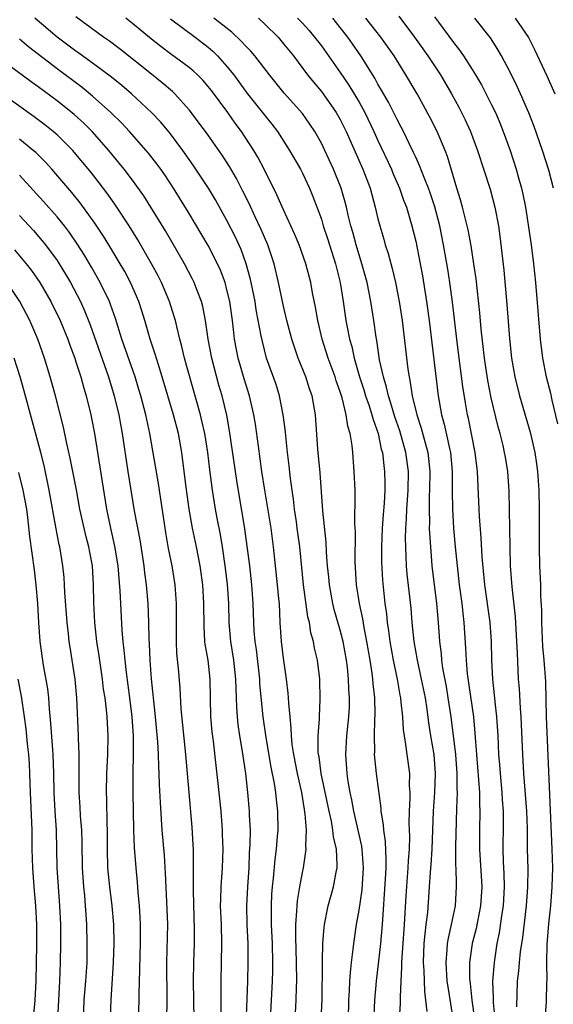
# Model space of a CAD drawing. Units: inches. Extents: x 2613000 to 2616000, y 1479000 to 1482000.
# Drawn here: x 2613111 to 2613168, y 1480071 to 1480175 of the extents above; entities that cross this region are included whole.
import ezdxf

# ---------------------------------------------------------------- set-up
doc = ezdxf.new("R2010")
doc.units = ezdxf.units.IN
doc.header["$MEASUREMENT"] = 0
doc.layers.add('LD26131479_2ft', color=202, linetype='Continuous')

msp = doc.modelspace()

# ---------------------------------------------------------------- linework, layer by layer
at = {"layer": 'LD26131479_2ft'}
for points, elevation in [([(2613142.99, 1480069), (2613143.07, 1480071.07), (2613143.12, 1480074.88), (2613143.13, 1480075.13), (2613143.17, 1480077), (2613143.29, 1480078.71), (2613143.34, 1480079), (2613143.73, 1480081), (2613144.28, 1480083), (2613144.56, 1480084.56), (2613144.66, 1480085), (2613144.68, 1480085.32), (2613144.59, 1480087), (2613144.29, 1480088.29), (2613144.22, 1480089), (2613144.06, 1480089.94), (2613143.82, 1480091), (2613142.98, 1480095), (2613142.76, 1480096.76), (2613142.71, 1480097), (2613142.68, 1480097.32), (2613142.67, 1480099), (2613142.8, 1480100.8), (2613142.79, 1480101), (2613142.89, 1480102.89), (2613142.83, 1480105), (2613142.58, 1480107), (2613142.29, 1480108.29), (2613142.17, 1480109), (2613141.9, 1480109.9), (2613141.73, 1480111), (2613141.58, 1480111.58), (2613141.12, 1480115), (2613140.71, 1480119), (2613140.45, 1480121), (2613140.35, 1480121.65), (2613140.17, 1480123), (2613140.05, 1480124.05), (2613139.9, 1480125), (2613139.74, 1480126.26), (2613139.6, 1480127.6), (2613139.42, 1480129), (2613139.22, 1480130.78), (2613139.19, 1480131.19), (2613138.97, 1480133), (2613138.58, 1480135), (2613138.2, 1480136.2), (2613137.19, 1480139), (2613136.75, 1480140.75), (2613136.64, 1480141.36), (2613136.11, 1480144.11), (2613135.97, 1480145), (2613135.57, 1480147), (2613135.47, 1480147.47), (2613135.05, 1480149), (2613134.5, 1480150.5), (2613133.87, 1480151.87), (2613133, 1480153.59), (2613131.77, 1480155.77), (2613131.04, 1480157), (2613129.43, 1480159.43), (2613128.32, 1480161), (2613127, 1480162.74), (2613125.98, 1480163.98), (2613125.01, 1480165.01), (2613122.89, 1480167), (2613121.86, 1480167.86), (2613120.76, 1480168.76), (2613119, 1480170.07), (2613117.3, 1480171.3), (2613117, 1480171.5), (2613116.15, 1480172.15), (2613115, 1480173), (2613112.65, 1480175)], 10142), ([(2613145.88, 1480069), (2613145.93, 1480071), (2613145.99, 1480071.99), (2613146.02, 1480073), (2613146.08, 1480073.92), (2613146.2, 1480075), (2613146.39, 1480076.39), (2613146.44, 1480077), (2613146.51, 1480077.49), (2613146.74, 1480079), (2613147, 1480080.52), (2613147.31, 1480082.69), (2613147.48, 1480085), (2613147.33, 1480087), (2613147.28, 1480087.29), (2613146.43, 1480091), (2613146.22, 1480092.22), (2613146.05, 1480093), (2613145.86, 1480094.14), (2613145.74, 1480095), (2613145.6, 1480097), (2613145.7, 1480099), (2613145.92, 1480101), (2613145.98, 1480102.02), (2613146, 1480103), (2613145.93, 1480103.93), (2613145.89, 1480105), (2613145.76, 1480106.24), (2613145.66, 1480107), (2613145.31, 1480109), (2613145, 1480110.19), (2613144.36, 1480112.36), (2613144.21, 1480113), (2613143.85, 1480115), (2613143.79, 1480115.79), (2613143.67, 1480117), (2613143.55, 1480118.45), (2613143.5, 1480119.5), (2613143.16, 1480122.84), (2613142.86, 1480126.86), (2613142.64, 1480129.36), (2613142.37, 1480133), (2613142.02, 1480135), (2613141.76, 1480135.76), (2613141.36, 1480137), (2613140.56, 1480139), (2613140.15, 1480140.15), (2613139.88, 1480141), (2613139.36, 1480143), (2613139, 1480144.51), (2613138.47, 1480147), (2613137.99, 1480149), (2613137.32, 1480151), (2613136.63, 1480152.63), (2613135.96, 1480154.04), (2613135.36, 1480155.36), (2613134.69, 1480156.69), (2613134.01, 1480158.01), (2613133.28, 1480159.28), (2613132.5, 1480160.5), (2613131, 1480162.62), (2613130, 1480164), (2613129, 1480165.31), (2613127.46, 1480167), (2613127.23, 1480167.23), (2613126.15, 1480168.15), (2613125, 1480169.06), (2613121.7, 1480171.7), (2613120.56, 1480172.56), (2613119.93, 1480173), (2613117, 1480175.13)], 10140), ([(2613148.58, 1480068.58), (2613148.68, 1480071), (2613148.83, 1480073), (2613149.29, 1480077), (2613149.47, 1480079), (2613149.8, 1480083.8), (2613149.86, 1480085), (2613149.88, 1480085.88), (2613149.8, 1480087.8), (2613149.61, 1480089), (2613149.58, 1480089.58), (2613149.35, 1480091), (2613149.34, 1480091.34), (2613148.84, 1480095), (2613148.65, 1480097), (2613148.67, 1480097.33), (2613148.64, 1480099), (2613148.68, 1480100.68), (2613148.71, 1480101.29), (2613148.66, 1480103), (2613148.49, 1480104.49), (2613148.46, 1480105), (2613148.38, 1480105.62), (2613148.16, 1480107), (2613147.83, 1480109), (2613147.53, 1480110.47), (2613147.39, 1480111.39), (2613147.04, 1480113), (2613146.72, 1480115), (2613146.59, 1480117.41), (2613146.61, 1480120.61), (2613146.56, 1480121.44), (2613146.59, 1480124.59), (2613146.57, 1480125), (2613146.48, 1480127), (2613146.32, 1480129), (2613146.25, 1480129.75), (2613146.05, 1480131), (2613145.8, 1480131.8), (2613145.64, 1480133), (2613145.2, 1480134.8), (2613145, 1480135.43), (2613144.58, 1480136.58), (2613144.46, 1480137), (2613143.73, 1480139), (2613143.1, 1480141), (2613142.62, 1480143), (2613142.39, 1480144.39), (2613142.07, 1480145.93), (2613141.87, 1480147), (2613141.34, 1480149), (2613140.64, 1480151), (2613140.16, 1480152.16), (2613139, 1480154.69), (2613138.3, 1480156.3), (2613136.95, 1480159), (2613136.28, 1480160.28), (2613135.86, 1480161), (2613134.55, 1480163), (2613133.88, 1480163.88), (2613133.09, 1480165), (2613131.35, 1480167.35), (2613131, 1480167.78), (2613130.43, 1480168.43), (2613129.87, 1480169), (2613129.43, 1480169.43), (2613129, 1480169.79), (2613127, 1480171.24), (2613125.99, 1480171.99), (2613125, 1480172.77), (2613123, 1480174.45), (2613122.29, 1480175)], 10138), ([(2613127, 1480174.92), (2613129.63, 1480173), (2613131, 1480171.93), (2613131.5, 1480171.5), (2613131.99, 1480171), (2613133, 1480169.88), (2613133.72, 1480169), (2613134.27, 1480168.27), (2613135.19, 1480167), (2613137, 1480164.71), (2613137.77, 1480163.77), (2613138.34, 1480163), (2613139.63, 1480161), (2613140.78, 1480159), (2613141, 1480158.57), (2613141.74, 1480157), (2613142.11, 1480156.11), (2613143, 1480153.7), (2613143.21, 1480153), (2613143.66, 1480151.66), (2613144.49, 1480149), (2613144.99, 1480147), (2613145.32, 1480145), (2613145.61, 1480143), (2613145.74, 1480142.26), (2613146, 1480141), (2613146.22, 1480140.22), (2613146.49, 1480139), (2613147.06, 1480137), (2613147.54, 1480135.54), (2613147.69, 1480135), (2613148.06, 1480133.94), (2613148.36, 1480133), (2613148.48, 1480132.48), (2613149.02, 1480131), (2613149.35, 1480129.35), (2613149.47, 1480129), (2613149.62, 1480127.62), (2613149.71, 1480127), (2613149.73, 1480125.73), (2613149.72, 1480125), (2613149.65, 1480123.65), (2613149.55, 1480122.45), (2613149.45, 1480121), (2613149.39, 1480119), (2613149.38, 1480117.38), (2613149.48, 1480115.48), (2613149.58, 1480114.42), (2613149.74, 1480113), (2613149.91, 1480111.91), (2613149.99, 1480111), (2613150.13, 1480110.13), (2613150.27, 1480109), (2613150.62, 1480107), (2613151.02, 1480105), (2613151.31, 1480103.31), (2613151.38, 1480103), (2613151.44, 1480102.56), (2613151.6, 1480101), (2613151.68, 1480099.68), (2613151.77, 1480099), (2613151.93, 1480098.07), (2613152.05, 1480097), (2613152.33, 1480095), (2613152.32, 1480093.68), (2613152.38, 1480093), (2613152.39, 1480092.39), (2613152.31, 1480091), (2613152.27, 1480089.73), (2613152.33, 1480088.33), (2613152.29, 1480087), (2613152.2, 1480085.8), (2613152.18, 1480085), (2613151.95, 1480082.05), (2613151.79, 1480079), (2613151.52, 1480075.52), (2613151.5, 1480075), (2613151.51, 1480074.49), (2613151.42, 1480073), (2613151.35, 1480071.35), (2613151.37, 1480070.63), (2613151.26, 1480069)], 10136), ([(2613154.21, 1480069.79), (2613154.09, 1480071), (2613153.95, 1480071.95), (2613153.88, 1480074.12), (2613153.82, 1480075), (2613153.91, 1480077), (2613153.99, 1480078.01), (2613154.12, 1480079), (2613154.27, 1480080.27), (2613154.47, 1480083), (2613154.57, 1480084.57), (2613154.64, 1480085.36), (2613154.74, 1480087), (2613154.89, 1480091), (2613155.02, 1480093), (2613155.11, 1480095), (2613154.94, 1480097), (2613154.59, 1480099), (2613154.38, 1480100.38), (2613154.2, 1480101.8), (2613154.02, 1480103), (2613153.62, 1480105), (2613153.19, 1480107), (2613152.85, 1480109), (2613152.64, 1480111), (2613152.51, 1480112.51), (2613152.11, 1480116.11), (2613152.04, 1480117), (2613152, 1480118), (2613151.94, 1480119), (2613151.92, 1480119.92), (2613151.95, 1480121), (2613152.02, 1480121.98), (2613152.05, 1480123), (2613152.19, 1480125), (2613152.23, 1480127), (2613151.96, 1480129), (2613151.3, 1480131.3), (2613150.79, 1480132.79), (2613150.34, 1480134.34), (2613150.11, 1480135), (2613149.91, 1480135.91), (2613149.57, 1480137), (2613149.17, 1480138.83), (2613148.87, 1480140.87), (2613148.8, 1480141.2), (2613148.55, 1480143), (2613148.23, 1480145), (2613147.84, 1480147), (2613147.3, 1480149), (2613146.68, 1480151), (2613146.33, 1480152.34), (2613146.14, 1480153), (2613145.85, 1480154.15), (2613145.66, 1480155), (2613145.53, 1480155.53), (2613145.1, 1480157), (2613144.3, 1480159), (2613143.38, 1480161), (2613143, 1480161.78), (2613142.31, 1480163), (2613141.79, 1480163.79), (2613141, 1480164.9), (2613139.07, 1480167.07), (2613137.5, 1480169), (2613135.96, 1480171), (2613135.52, 1480171.52), (2613135, 1480172.04), (2613134.55, 1480172.55), (2613133.52, 1480173.52), (2613131.62, 1480175)], 10134), ([(2613136.33, 1480175), (2613137, 1480174.38), (2613138.41, 1480173), (2613139, 1480172.3), (2613140.04, 1480171), (2613141.55, 1480169), (2613142.2, 1480168.2), (2613143, 1480167.24), (2613144.58, 1480165), (2613145, 1480164.26), (2613145.63, 1480163), (2613147.39, 1480159), (2613148.16, 1480157), (2613148.71, 1480155), (2613149, 1480153.74), (2613149.19, 1480153), (2613149.61, 1480151.61), (2613149.77, 1480151), (2613150.08, 1480150.08), (2613150.5, 1480148.5), (2613150.86, 1480147), (2613151.26, 1480145), (2613151.57, 1480143), (2613152.16, 1480137.84), (2613152.29, 1480137), (2613152.43, 1480136.43), (2613152.64, 1480135), (2613153.11, 1480133), (2613153.58, 1480131.58), (2613153.99, 1480130.01), (2613154.29, 1480129), (2613154.37, 1480128.37), (2613154.51, 1480127), (2613154.47, 1480125), (2613154.43, 1480124.43), (2613154.41, 1480123), (2613154.46, 1480121.54), (2613154.44, 1480121), (2613154.45, 1480120.45), (2613154.55, 1480119), (2613154.71, 1480117), (2613155.19, 1480113), (2613155.38, 1480111), (2613155.52, 1480109), (2613155.69, 1480107.69), (2613155.74, 1480107), (2613155.85, 1480106.15), (2613156.21, 1480104.21), (2613156.42, 1480103), (2613156.72, 1480101), (2613157.23, 1480097), (2613157.37, 1480095), (2613157.35, 1480093.35), (2613157.38, 1480093), (2613157.31, 1480091.31), (2613157.23, 1480087.23), (2613157.23, 1480085.23), (2613157.25, 1480085), (2613157.27, 1480083.27), (2613157.29, 1480083), (2613157.17, 1480081), (2613156.76, 1480079), (2613156.43, 1480077.57), (2613156.34, 1480077), (2613156.31, 1480076.31), (2613156.18, 1480075), (2613156.31, 1480073), (2613156.39, 1480072.39), (2613156.93, 1480069.07)], 10132), ([(2613140.49, 1480175), (2613141, 1480174.47), (2613141.7, 1480173.7), (2613142.29, 1480173), (2613143, 1480172.07), (2613145, 1480169.24), (2613145.91, 1480167.91), (2613147, 1480166.09), (2613147.61, 1480165), (2613148.56, 1480163), (2613149, 1480162.03), (2613150.42, 1480159), (2613150.58, 1480158.58), (2613151.28, 1480157), (2613151.72, 1480155.72), (2613152.01, 1480155), (2613152.6, 1480153), (2613153, 1480151.4), (2613153.47, 1480149), (2613153.71, 1480147.71), (2613154.15, 1480145), (2613154.42, 1480143), (2613155.38, 1480135), (2613155.73, 1480133), (2613156.02, 1480132.02), (2613156.58, 1480129.42), (2613156.69, 1480129), (2613156.86, 1480127), (2613156.86, 1480124.86), (2613156.9, 1480123), (2613157.02, 1480121), (2613157.19, 1480119), (2613157.38, 1480117), (2613157.62, 1480115), (2613157.88, 1480113), (2613157.98, 1480111.98), (2613158.1, 1480111), (2613158.29, 1480108.29), (2613158.33, 1480107), (2613158.45, 1480105.55), (2613159.12, 1480101), (2613159.28, 1480099.28), (2613159.45, 1480097), (2613159.67, 1480094.33), (2613159.75, 1480093), (2613159.76, 1480091.76), (2613159.8, 1480091), (2613159.76, 1480089), (2613159.75, 1480087), (2613160, 1480083), (2613159.88, 1480081), (2613159.4, 1480078.6), (2613158.99, 1480077), (2613158.71, 1480075), (2613158.7, 1480073.3), (2613158.72, 1480073), (2613158.76, 1480072.76), (2613158.96, 1480071), (2613159.24, 1480069)], 10130), ([(2613161.43, 1480069), (2613161.25, 1480070.75), (2613161.25, 1480071.25), (2613161.18, 1480073), (2613161.34, 1480075), (2613161.64, 1480077), (2613161.87, 1480078.13), (2613162.16, 1480080.16), (2613162.3, 1480081), (2613162.41, 1480083), (2613162.38, 1480084.38), (2613162.31, 1480085.69), (2613162.28, 1480087), (2613162.32, 1480089.68), (2613162.3, 1480091), (2613162.21, 1480092.21), (2613162.17, 1480093), (2613161.97, 1480095), (2613161.91, 1480095.91), (2613161.82, 1480097), (2613161.73, 1480099), (2613161.6, 1480101), (2613161.41, 1480102.59), (2613161.35, 1480103.35), (2613161.16, 1480105), (2613161.07, 1480107), (2613161.02, 1480109), (2613160.88, 1480111), (2613160.32, 1480115), (2613160.05, 1480117.95), (2613159.95, 1480119.95), (2613159.76, 1480122.24), (2613159.72, 1480123), (2613159.54, 1480127), (2613159.31, 1480129), (2613158.59, 1480132.59), (2613158.5, 1480133), (2613158.27, 1480134.27), (2613158, 1480136), (2613157.6, 1480139), (2613157.36, 1480141), (2613156.91, 1480144.91), (2613156.63, 1480147), (2613156.41, 1480148.41), (2613155.96, 1480151), (2613155.54, 1480153), (2613155.01, 1480155.01), (2613154.52, 1480156.52), (2613154.34, 1480157), (2613153.88, 1480158.12), (2613153.41, 1480159.41), (2613153, 1480160.27), (2613152.78, 1480160.78), (2613152.34, 1480161.66), (2613151.71, 1480163), (2613151.47, 1480163.47), (2613151, 1480164.34), (2613150.11, 1480166.11), (2613149.39, 1480167.39), (2613149, 1480168.02), (2613148.66, 1480168.66), (2613147.17, 1480171), (2613146.29, 1480172.29), (2613145.79, 1480173), (2613145, 1480174.02), (2613144.22, 1480175)], 10128), ([(2613163.72, 1480070.28), (2613163.8, 1480073), (2613163.93, 1480074.07), (2613164, 1480075), (2613164.12, 1480076.12), (2613164.35, 1480077.65), (2613164.75, 1480081), (2613164.89, 1480083), (2613164.9, 1480084.9), (2613164.85, 1480087), (2613164.84, 1480089.16), (2613164.78, 1480091), (2613164.47, 1480095), (2613164.36, 1480097), (2613164.21, 1480100.21), (2613164.17, 1480101), (2613164.09, 1480101.91), (2613164, 1480104), (2613163.91, 1480105), (2613163.77, 1480107.77), (2613163.73, 1480109), (2613163.59, 1480111.59), (2613163.21, 1480114.79), (2613163.06, 1480117), (2613162.91, 1480124.91), (2613162.76, 1480127), (2613162.5, 1480128.5), (2613162.42, 1480129), (2613162.26, 1480129.74), (2613161.94, 1480131), (2613161.73, 1480131.73), (2613161, 1480134.8), (2613160.64, 1480136.64), (2613160.29, 1480139), (2613159.94, 1480142.06), (2613159.79, 1480143.79), (2613159.4, 1480147.4), (2613159.17, 1480149), (2613158.88, 1480150.88), (2613158.57, 1480152.57), (2613158.47, 1480153), (2613158.27, 1480153.73), (2613157.96, 1480155), (2613157.76, 1480155.76), (2613157.37, 1480157), (2613156.36, 1480160.36), (2613156.12, 1480161), (2613155.28, 1480163), (2613154.51, 1480164.51), (2613153.15, 1480167), (2613151.96, 1480169), (2613150.7, 1480171), (2613149.29, 1480173), (2613147.73, 1480175)], 10126), ([(2613151.22, 1480175.22), (2613152.88, 1480173), (2613154.29, 1480171), (2613155.64, 1480169), (2613156.81, 1480167), (2613157.57, 1480165.58), (2613158.24, 1480164.24), (2613158.8, 1480163), (2613159.56, 1480161), (2613160.88, 1480156.88), (2613161.39, 1480155), (2613161.77, 1480153), (2613161.93, 1480151.93), (2613162.33, 1480148.33), (2613162.66, 1480144.66), (2613162.94, 1480141.06), (2613163.15, 1480139), (2613163.51, 1480137), (2613164.01, 1480135), (2613165.14, 1480131.14), (2613165.62, 1480129), (2613165.81, 1480127.81), (2613165.92, 1480127), (2613166.06, 1480125), (2613166.1, 1480123), (2613166.07, 1480119), (2613166.13, 1480117), (2613166.22, 1480115), (2613166.23, 1480113.77), (2613166.32, 1480112.32), (2613166.32, 1480111), (2613166.45, 1480108.45), (2613166.59, 1480107), (2613166.74, 1480104.74), (2613166.79, 1480102.79), (2613166.81, 1480101), (2613167.44, 1480087), (2613167.49, 1480085), (2613167.43, 1480083), (2613167.27, 1480081), (2613167.07, 1480079.07), (2613166.9, 1480076.9), (2613166.86, 1480075), (2613166.88, 1480073.12), (2613166.86, 1480072.86), (2613166.81, 1480070.81), (2613166.68, 1480069)], 10124), ([(2613155, 1480175.16), (2613155.43, 1480174.57), (2613157, 1480172.42), (2613157.63, 1480171.63), (2613158.07, 1480171), (2613159, 1480169.57), (2613159.35, 1480169), (2613159.96, 1480167.96), (2613161, 1480165.91), (2613161.44, 1480165), (2613161.91, 1480163.91), (2613162.28, 1480163), (2613163.01, 1480161), (2613163.65, 1480159), (2613163.89, 1480158.11), (2613164.22, 1480157), (2613164.36, 1480156.36), (2613164.63, 1480155), (2613165.22, 1480151), (2613165.49, 1480149), (2613165.7, 1480147), (2613166.18, 1480141), (2613166.42, 1480139), (2613166.83, 1480137), (2613167.29, 1480135.29), (2613167.44, 1480134.56), (2613168.03, 1480132.03)], 10122), ([(2613167.59, 1480157), (2613167.1, 1480158.9), (2613166.42, 1480161), (2613165.54, 1480163.54), (2613164.98, 1480164.98), (2613164.1, 1480167), (2613163.75, 1480167.75), (2613163, 1480169.28), (2613162.1, 1480171), (2613161.7, 1480171.7), (2613160.91, 1480172.91), (2613159.25, 1480175)], 10120), ([(2613163.55, 1480175), (2613164.94, 1480172.94), (2613165.62, 1480171.62), (2613166.89, 1480168.89), (2613167.73, 1480167)], 10118), ([(2613140.11, 1480067), (2613140.32, 1480071), (2613140.35, 1480072.35), (2613140.39, 1480073), (2613140.38, 1480075), (2613140.3, 1480077.7), (2613140.3, 1480079), (2613140.42, 1480080.42), (2613140.43, 1480081), (2613140.47, 1480081.53), (2613140.72, 1480083), (2613141, 1480084.5), (2613141.11, 1480085), (2613141.4, 1480087), (2613141.36, 1480087.36), (2613141.42, 1480089), (2613141.29, 1480090.71), (2613141.2, 1480091.2), (2613140.92, 1480093), (2613140.47, 1480095), (2613140.08, 1480097), (2613139.92, 1480098.08), (2613139.83, 1480099), (2613139.81, 1480099.81), (2613139.68, 1480101), (2613139.54, 1480102.46), (2613139.53, 1480103), (2613139.5, 1480103.5), (2613139.32, 1480105), (2613139, 1480107.21), (2613138.79, 1480109), (2613138.65, 1480111), (2613138.55, 1480113), (2613138.51, 1480113.49), (2613138.37, 1480115), (2613137.93, 1480119), (2613137.67, 1480121), (2613137.31, 1480123.31), (2613137.02, 1480125), (2613136.71, 1480127), (2613136.33, 1480129.67), (2613136.02, 1480132.02), (2613135.85, 1480133), (2613135.38, 1480135), (2613134.81, 1480136.81), (2613134.18, 1480139), (2613133.81, 1480141), (2613133.71, 1480141.71), (2613133.58, 1480143), (2613133.29, 1480145), (2613133, 1480146.24), (2613132.8, 1480147), (2613132.31, 1480148.31), (2613131.99, 1480149), (2613131, 1480150.92), (2613129, 1480154.3), (2613127.98, 1480155.98), (2613127.33, 1480157), (2613126.4, 1480158.4), (2613125.98, 1480159), (2613125.57, 1480159.57), (2613124.7, 1480160.7), (2613124.45, 1480161), (2613122.68, 1480163), (2613121.87, 1480163.87), (2613120.71, 1480165), (2613118.75, 1480166.75), (2613117.65, 1480167.65), (2613115, 1480169.64), (2613111.97, 1480171.97), (2613111, 1480172.79)], 10144), ([(2613137.6, 1480069), (2613137.83, 1480073), (2613137.86, 1480074.14), (2613137.87, 1480075), (2613137.81, 1480077), (2613137.72, 1480079), (2613137.73, 1480079.73), (2613137.71, 1480081), (2613137.76, 1480082.24), (2613137.82, 1480083), (2613137.92, 1480083.92), (2613138.09, 1480085.91), (2613138.24, 1480087), (2613138.37, 1480088.37), (2613138.41, 1480089), (2613138.4, 1480091), (2613138.25, 1480092.25), (2613138.19, 1480093), (2613138.05, 1480093.95), (2613137.69, 1480095.69), (2613137.17, 1480098.83), (2613136.85, 1480101), (2613136.49, 1480104.49), (2613136.47, 1480105), (2613136.12, 1480108.12), (2613135.98, 1480109), (2613135.89, 1480110.11), (2613135.84, 1480111), (2613135.78, 1480113), (2613135.64, 1480115), (2613135.41, 1480117), (2613134.9, 1480120.9), (2613134.05, 1480126.05), (2613133.28, 1480131.28), (2613132.97, 1480132.97), (2613132.48, 1480135), (2613132.15, 1480136.15), (2613131.39, 1480139), (2613131.02, 1480141), (2613130.74, 1480143), (2613130.45, 1480144.45), (2613130.31, 1480145), (2613129.85, 1480146.15), (2613129.54, 1480147), (2613129.36, 1480147.36), (2613128.49, 1480149), (2613126.47, 1480152.47), (2613124.93, 1480155), (2613124.18, 1480156.18), (2613123, 1480157.83), (2613122.12, 1480159), (2613121.62, 1480159.62), (2613120.49, 1480161), (2613118.72, 1480163), (2613117.86, 1480163.86), (2613116.81, 1480164.81), (2613115, 1480166.25), (2613113, 1480167.73), (2613112.26, 1480168.26), (2613109.97, 1480169.97)], 10146), ([(2613134.91, 1480065), (2613135.15, 1480071.15), (2613135.2, 1480073), (2613135.25, 1480075), (2613135.23, 1480077), (2613135.15, 1480079), (2613135.12, 1480081), (2613135.2, 1480083), (2613135.34, 1480085), (2613135.4, 1480086.6), (2613135.47, 1480087.47), (2613135.48, 1480089), (2613135.4, 1480090.6), (2613135.4, 1480091), (2613135.21, 1480093), (2613134.99, 1480095), (2613134.65, 1480097.35), (2613134.36, 1480099), (2613134.19, 1480100.19), (2613134.1, 1480101), (2613134.03, 1480102.03), (2613134, 1480103), (2613133.96, 1480103.96), (2613133.95, 1480105), (2613133.73, 1480107), (2613133.42, 1480109), (2613133.25, 1480111), (2613133.19, 1480113), (2613133.05, 1480115.05), (2613132.81, 1480117), (2613132.51, 1480119), (2613132.3, 1480120.3), (2613131.95, 1480122.05), (2613131.78, 1480123), (2613131.46, 1480125), (2613131.18, 1480127.18), (2613130.97, 1480129), (2613130.65, 1480131), (2613130.35, 1480132.35), (2613130.19, 1480133), (2613128.51, 1480139), (2613128.22, 1480140.22), (2613128, 1480141), (2613127.67, 1480142.33), (2613127.53, 1480143), (2613127.42, 1480143.42), (2613126.91, 1480145), (2613126.06, 1480147), (2613125.7, 1480147.7), (2613124.99, 1480149), (2613123.54, 1480151.54), (2613122.65, 1480153), (2613121.2, 1480155.2), (2613120.37, 1480156.37), (2613119, 1480158.15), (2613118.63, 1480158.63), (2613117.73, 1480159.73), (2613116.81, 1480160.81), (2613116.65, 1480161), (2613115, 1480162.63), (2613114.59, 1480163), (2613113.71, 1480163.71), (2613112.56, 1480164.56), (2613109.06, 1480167.06)], 10148), ([(2613132.38, 1480068.38), (2613132.39, 1480071), (2613132.37, 1480073), (2613132.45, 1480077), (2613132.41, 1480079), (2613132.33, 1480081), (2613132.34, 1480081.66), (2613132.39, 1480083), (2613132.52, 1480085), (2613132.58, 1480087), (2613132.54, 1480088.54), (2613132.53, 1480089), (2613132.39, 1480091), (2613132.08, 1480093.93), (2613131.84, 1480095.84), (2613131.56, 1480098.44), (2613131.43, 1480099.43), (2613131.3, 1480101), (2613131.22, 1480105), (2613130.99, 1480107), (2613130.7, 1480108.7), (2613130.67, 1480109), (2613130.57, 1480110.57), (2613130.55, 1480113), (2613130.43, 1480115), (2613130.15, 1480117), (2613129.77, 1480119), (2613129.35, 1480121), (2613128.98, 1480123), (2613128.67, 1480125.33), (2613128.48, 1480127), (2613128.21, 1480129), (2613127.85, 1480131), (2613127.33, 1480133), (2613126.15, 1480137), (2613125.73, 1480138.27), (2613125.4, 1480139.4), (2613124.86, 1480141), (2613124.29, 1480143), (2613123.99, 1480143.99), (2613123.66, 1480145), (2613122.78, 1480147), (2613122.16, 1480148.16), (2613121.68, 1480149), (2613120.49, 1480151), (2613119.92, 1480151.92), (2613119, 1480153.29), (2613117.45, 1480155.45), (2613116.55, 1480156.55), (2613114.43, 1480159), (2613113.76, 1480159.76), (2613112.76, 1480160.76), (2613112.48, 1480161), (2613111, 1480162.2)], 10150), ([(2613129.51, 1480069), (2613129.45, 1480073), (2613129.48, 1480075), (2613129.55, 1480077), (2613129.56, 1480078.44), (2613129.44, 1480082.56), (2613129.47, 1480083.47), (2613129.47, 1480085), (2613129.44, 1480086.56), (2613129.45, 1480087), (2613129.43, 1480087.43), (2613129.31, 1480089.31), (2613128.98, 1480092.98), (2613128.65, 1480097), (2613128.15, 1480101.85), (2613128.03, 1480104.03), (2613127.86, 1480106.14), (2613127.7, 1480107.7), (2613127.64, 1480109), (2613127.64, 1480111), (2613127.66, 1480113), (2613127.51, 1480115), (2613127.18, 1480117), (2613126.82, 1480118.82), (2613126.52, 1480120.52), (2613125.73, 1480125.73), (2613124.84, 1480131), (2613124.5, 1480132.5), (2613124.4, 1480133), (2613123.88, 1480135), (2613123.67, 1480135.67), (2613123.27, 1480137), (2613121.87, 1480141), (2613121.19, 1480143.19), (2613120.67, 1480144.67), (2613120.54, 1480145), (2613119.57, 1480147), (2613118.63, 1480148.63), (2613117.89, 1480149.89), (2613117.11, 1480151.11), (2613116.3, 1480152.3), (2613115.77, 1480153), (2613115, 1480153.96), (2613113.57, 1480155.57), (2613111, 1480158.37)], 10152), ([(2613111, 1480154.11), (2613112.5, 1480152.5), (2613113.43, 1480151.43), (2613113.77, 1480151), (2613115, 1480149.33), (2613115.22, 1480149), (2613115.89, 1480147.89), (2613116.41, 1480147), (2613117.47, 1480145), (2613117.95, 1480143.95), (2613118.52, 1480142.52), (2613120.44, 1480137), (2613121.05, 1480135), (2613121.53, 1480133), (2613121.9, 1480131), (2613122.48, 1480127), (2613122.81, 1480125), (2613123.17, 1480122.83), (2613123.75, 1480119.75), (2613124.18, 1480117), (2613124.26, 1480116.26), (2613124.44, 1480115), (2613124.62, 1480113), (2613124.69, 1480111), (2613124.72, 1480109.28), (2613124.75, 1480108.75), (2613124.82, 1480107), (2613124.97, 1480105.03), (2613125.37, 1480101.37), (2613125.63, 1480098.37), (2613125.7, 1480097), (2613125.73, 1480095.73), (2613125.79, 1480095), (2613125.83, 1480093.83), (2613125.92, 1480091.92), (2613126.11, 1480089), (2613126.34, 1480086.34), (2613126.46, 1480084.46), (2613126.64, 1480080.64), (2613126.68, 1480079), (2613126.6, 1480075), (2613126.61, 1480071), (2613126.58, 1480069)], 10154), ([(2613110.47, 1480150.47), (2613111.73, 1480149), (2613112.29, 1480148.29), (2613113.17, 1480147), (2613114.32, 1480145), (2613115.31, 1480143), (2613116.14, 1480141), (2613116.36, 1480140.36), (2613116.87, 1480139), (2613117, 1480138.61), (2613117.51, 1480137), (2613117.83, 1480135.83), (2613118.09, 1480135), (2613118.58, 1480133), (2613118.65, 1480132.65), (2613118.95, 1480131), (2613120.22, 1480123), (2613120.64, 1480121), (2613121.09, 1480119.09), (2613121.45, 1480117), (2613121.66, 1480114.34), (2613121.71, 1480113), (2613121.86, 1480110.14), (2613121.96, 1480109), (2613122.08, 1480108.08), (2613122.16, 1480107), (2613122.31, 1480105.69), (2613122.68, 1480103), (2613122.93, 1480101), (2613123.07, 1480099), (2613123.06, 1480097), (2613123.01, 1480095.01), (2613123.02, 1480093), (2613123.11, 1480089), (2613123.17, 1480087.17), (2613123.33, 1480085), (2613123.48, 1480083.48), (2613123.55, 1480082.45), (2613123.7, 1480081), (2613123.78, 1480079.78), (2613123.81, 1480079), (2613123.79, 1480077), (2613123.76, 1480075.76), (2613123.74, 1480074.26), (2613123.66, 1480071.66), (2613123.65, 1480071), (2613123.58, 1480069)], 10156), ([(2613120.67, 1480069.33), (2613120.74, 1480071), (2613120.98, 1480075), (2613121.04, 1480077), (2613121, 1480079), (2613120.82, 1480081), (2613120.57, 1480083), (2613120.39, 1480085), (2613120.34, 1480087), (2613120.35, 1480089), (2613120.32, 1480089.68), (2613120.28, 1480092.28), (2613120.24, 1480093), (2613120.28, 1480095), (2613120.39, 1480097), (2613120.42, 1480099), (2613120.3, 1480101), (2613120.24, 1480101.76), (2613120.08, 1480103), (2613119.93, 1480103.93), (2613119.82, 1480105), (2613119.47, 1480107.47), (2613119.22, 1480109), (2613118.99, 1480111), (2613118.89, 1480113.11), (2613118.87, 1480115), (2613118.74, 1480117), (2613118.46, 1480118.46), (2613118.37, 1480119), (2613118.07, 1480120.07), (2613117.41, 1480123), (2613117.05, 1480125.05), (2613116.4, 1480128.4), (2613116.04, 1480129.96), (2613115.69, 1480131.69), (2613114.84, 1480135), (2613114.28, 1480137), (2613113.66, 1480139), (2613112.96, 1480141), (2613112.1, 1480143), (2613111.06, 1480145), (2613109.71, 1480147)], 10158), ([(2613117.8, 1480069), (2613117.88, 1480071), (2613118.04, 1480073), (2613118.17, 1480075), (2613118.2, 1480077), (2613118.16, 1480079), (2613118.07, 1480080.07), (2613118.02, 1480081), (2613117.93, 1480082.07), (2613117.82, 1480083), (2613117.68, 1480085), (2613117.65, 1480087.65), (2613117.62, 1480089), (2613117.49, 1480090.51), (2613117.45, 1480091.45), (2613117.33, 1480093), (2613117.33, 1480097), (2613117.26, 1480098.74), (2613117.26, 1480099), (2613117.08, 1480103), (2613116.91, 1480105), (2613116.61, 1480107), (2613116.37, 1480108.37), (2613116.28, 1480109), (2613116.2, 1480109.8), (2613116.05, 1480111), (2613115.83, 1480114.17), (2613115.8, 1480115), (2613115.75, 1480115.75), (2613115.62, 1480117), (2613115.29, 1480119), (2613115.23, 1480119.23), (2613114.91, 1480120.91), (2613114.17, 1480125), (2613113.62, 1480127.62), (2613113.27, 1480129), (2613111.51, 1480135.51), (2613111.08, 1480137), (2613110.46, 1480139)], 10160), ([(2613110.9, 1480126.9), (2613111.38, 1480125), (2613111.74, 1480123), (2613111.87, 1480122.13), (2613112.09, 1480120.09), (2613112.57, 1480116.57), (2613112.75, 1480115), (2613112.91, 1480113), (2613113.02, 1480111), (2613113.17, 1480109), (2613113.53, 1480106.47), (2613113.97, 1480103.97), (2613114.07, 1480103), (2613114.15, 1480101.85), (2613114.31, 1480100.31), (2613114.5, 1480097.5), (2613114.54, 1480097), (2613114.62, 1480095), (2613114.65, 1480093), (2613114.76, 1480091), (2613114.89, 1480089), (2613114.96, 1480085), (2613115.1, 1480083), (2613115.26, 1480081), (2613115.35, 1480079), (2613115.35, 1480077), (2613115.34, 1480075), (2613115.26, 1480073), (2613115.13, 1480071), (2613115.03, 1480069)], 10162), ([(2613112.54, 1480069.46), (2613112.67, 1480071), (2613112.78, 1480073), (2613112.85, 1480076.85), (2613112.84, 1480079), (2613112.75, 1480081), (2613112.56, 1480083), (2613112.41, 1480085), (2613112.37, 1480087), (2613112.36, 1480089), (2613112.18, 1480093), (2613112.12, 1480095), (2613112.07, 1480096.07), (2613112, 1480097), (2613111.87, 1480098.13), (2613111.72, 1480099.72), (2613111.54, 1480101), (2613111.21, 1480103.21), (2613110.86, 1480105)], 10164)]:
    msp.add_lwpolyline(points, dxfattribs=dict(at, elevation=elevation))

doc.saveas('drawing.dxf')
